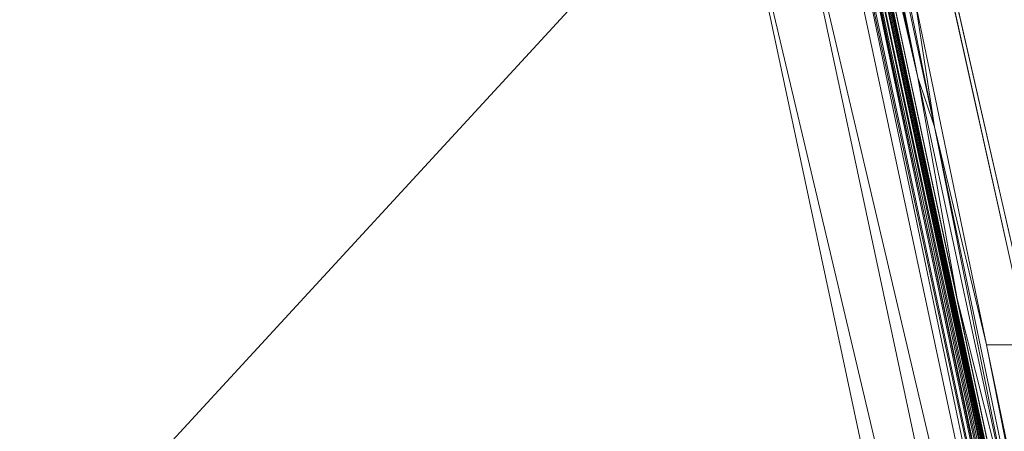
# Model space of a CAD drawing. Units: inches. Extents: x 0 to 204, y 0 to 264.
# Drawn here: x 98 to 106, y 160 to 163 of the extents above; entities that cross this region are included whole.
import ezdxf

# ---------------------------------------------------------------- set-up
doc = ezdxf.new("R2010")
doc.units = ezdxf.units.IN
doc.header["$MEASUREMENT"] = 0
doc.layers.get('0').update_dxf_attribs({"color": 10})

# ---------------------------------------------------------------- blocks, each defined once
blk = doc.blocks.new('MIRA-7-3D')
at = {"lineweight": 18}
for points in [[(7.3092, 9.875, 12.5), (12.3824, -12.383, 9.5), (13, -12.383, 9.5), (7.9408, 9.875, 12.5)], [(8.0592, 9.875, 11), (13, -12.383, 8), (12.25, -12.383, 8), (7.3092, 9.875, 11)]]:
    blk.add_3dface(points, dxfattribs=at)
for points, invisible_edges in [([(7.9268, 7.0927, 10.625), (8.5444, 4.3105, 10.25), (8.1594, 6.0708, 10.8668)], 14), ([(8.5732, 7.0927, 12.125), (9.2056, 4.3105, 11.75), (8.8304, 6.0707, 11.6076)], 14), ([(8.2441, 5.7253, 11.2751), (8.6051, 4.1894, 11.7337), (7.9572, 7.0322, 12.1168)], 13), ([(8.9376, 5.7252, 11.1062), (9.3212, 4.1897, 10.2337), (8.6902, 7.0324, 10.6169)], 13), ([(8.864, 2.9194, 10.453), (8.5444, 4.3105, 10.25), (9.162, 1.5282, 9.875)], 13), ([(9.1744, 1.5888, 10.6686), (9.1978, 1.5888, 11.3832), (8.6051, 4.1894, 11.7337)], 13)]:
    blk.add_3dface(points, dxfattribs=dict(at, invisible_edges=invisible_edges))
mesh = blk.add_polyface(dxfattribs=at)
corners = [(11.8665, -13.125, -2.5), (11.7783, -13.125, -0.5), (7.3036, 7.875, -0.5), (7.5179, 7.875, -2.5), (7.5253, 7.8393, -2.5), (7.5164, 7.8152, -2.3706), (7.5075, 7.7912, -2.2412), (8.083, 5.0229, -2.2412), (8.6584, 2.2546, -2.2412), (9.2338, -0.5138, -2.2412), (9.8092, -3.2821, -2.2412), (10.3846, -6.0504, -2.2412), (10.96, -8.8187, -2.2412), (11.5354, -11.5871, -2.2412), (11.5475, -11.6434, -2.2476), (11.5595, -11.6969, -2.2666), (11.571, -11.7449, -2.2973), (11.5812, -11.7848, -2.3382), (11.5897, -11.8145, -2.3873), (11.5961, -11.8322, -2.4422), (11.5998, -11.8369, -2.5), (11.8224, -13.125, -1.5), (7.4107, 7.875, -1.5), (11.8445, -13.125, -2), (7.4643, 7.875, -2), (11.8555, -13.125, -2.25), (7.4911, 7.875, -2.25), (7.4777, 7.875, -2.125), (7.5045, 7.875, -2.375), (7.4844, 7.875, -2.1875), (7.4978, 7.875, -2.3125), (7.4877, 7.875, -2.2188), (7.5011, 7.875, -2.3437), (7.4894, 7.875, -2.2344), (7.5028, 7.875, -2.3594), (7.512, 7.8032, -2.3059), (7.5208, 7.8273, -2.4353), (7.5098, 7.7972, -2.2735), (7.5142, 7.8092, -2.3382), (7.5153, 7.8122, -2.3544), (7.5186, 7.8213, -2.4029), (7.5086, 7.7942, -2.2573), (7.5131, 7.8062, -2.322), (7.5175, 7.8183, -2.3868), (7.4994, 7.875, -2.3281), (7.4944, 7.875, -2.2813), (7.5112, 7.875, -2.4375), (7.4927, 7.875, -2.2656), (7.4961, 7.875, -2.2969), (7.5078, 7.875, -2.4063), (7.5061, 7.875, -2.3906), (7.5095, 7.875, -2.4219), (7.5109, 7.8002, -2.2897), (7.523, 7.8333, -2.4676), (7.5197, 7.8243, -2.4191), (7.5219, 7.8303, -2.4515), (7.5145, 7.875, -2.4688), (7.5128, 7.875, -2.4531), (7.5241, 7.8363, -2.4838), (7.5162, 7.875, -2.4844), (9.5409, -2.625, -0.5), (8.8659, 0.8704, -1.3099), (10.6239, -7.4346, -1.4491), (8.4223, 2.625, -0.5), (8.2395, 4.0111, -1.6782), (7.3528, 7.875, -0.9597), (8.1049, 4.4093, -1.1498), (10.6596, -7.875, -0.5), (9.7699, -3.4816, -1.1354), (9.543, -2.2074, -1.6839)]
mesh.append_faces([[corners[k] for k in face] for face in [(4, 59, 3), (67, 21, 1)]], dxfattribs={"vtx0": -1})
mesh.append_faces([[corners[k] for k in face] for face in [(7, 29, 6), (14, 23, 13), (17, 25, 16), (47, 41, 26), (18, 25, 17), (48, 52, 45), (19, 0, 18), (41, 47, 37), (12, 62, 11), (8, 64, 7), (22, 66, 65), (60, 68, 67)]], dxfattribs={"vtx0": -1, "vtx1": -1})
mesh.append_faces([[corners[k] for k in face] for face in [(11, 62, 69), (68, 69, 62), (21, 67, 62), (69, 64, 8), (12, 23, 62), (24, 7, 64), (66, 22, 64), (66, 64, 61), (69, 68, 61), (61, 68, 60), (63, 66, 61), (67, 68, 62), (69, 61, 64)]], dxfattribs={"vtx0": -1, "vtx1": -1, "vtx2": -1})
mesh.append_faces([[corners[k] for k in face] for face in [(6, 29, 31), (6, 31, 33), (46, 55, 36), (23, 12, 13), (30, 42, 35), (32, 39, 38), (25, 15, 16), (62, 23, 21), (28, 43, 5), (6, 33, 26), (56, 58, 53), (44, 38, 42), (26, 41, 6), (25, 14, 15), (18, 0, 25), (35, 48, 30), (5, 34, 28), (14, 25, 23), (34, 5, 39), (36, 51, 46), (39, 32, 34), (38, 44, 32), (40, 50, 49), (42, 30, 44), (37, 47, 45), (54, 49, 51), (45, 52, 37), (50, 40, 43), (43, 28, 50), (49, 54, 40), (48, 35, 52), (59, 4, 58), (51, 36, 54), (53, 57, 56), (57, 53, 55), (55, 46, 57), (58, 56, 59), (64, 22, 24), (61, 60, 63), (66, 63, 2), (69, 10, 11)]], dxfattribs={"vtx0": -1, "vtx2": -1})
mesh.append_faces([[corners[k] for k in face] for face in [(69, 8, 9, 10)]], dxfattribs={"vtx0": -1, "vtx3": -1})
mesh.append_faces([[corners[k] for k in face] for face in [(24, 27, 7), (27, 29, 7), (2, 65, 66)]], dxfattribs={"vtx1": -1, "vtx2": -1})
mesh.append_faces([[corners[k] for k in face] for face in [(19, 20, 0)]], dxfattribs={"vtx2": -1})
mesh = blk.add_polyface(dxfattribs=at)
corners = [(13, -13.125, -0.5), (8.6569, 7.875, -0.5), (7.3036, 7.875, -0.5), (11.7783, -13.125, -0.5)]
mesh.append_faces([[corners[k] for k in face] for face in [(0, 1, 2, 3)]])
mesh = blk.add_polyface(dxfattribs=at)
corners = [(13, -13.125, -2.5), (11.8665, -13.125, -2.5), (11.5998, -11.8369, -2.5), (12.7415, -11.8369, -2.5), (7.5179, 7.875, -2.5), (8.7855, 7.875, -2.5), (8.7926, 7.8393, -2.5), (7.5253, 7.8393, -2.5)]
mesh.append_faces([[corners[k] for k in face] for face in [(1, 2, 3, 0), (7, 4, 5, 6)]])
mesh = blk.add_polyface(dxfattribs=at)
corners = [(13, -13.125, -0.5), (13, -13.125, -2.5), (12.7415, -11.8369, -2.5), (12.7403, -11.8323, -2.4424), (12.7366, -11.8145, -2.3874), (12.7304, -11.7848, -2.3382), (12.7222, -11.7449, -2.2972), (12.7124, -11.6969, -2.2665), (12.7015, -11.6433, -2.2476), (12.6901, -11.5871, -2.2412), (12.1324, -8.8187, -2.2412), (11.5746, -6.0504, -2.2412), (11.0168, -3.2821, -2.2412), (10.459, -0.5138, -2.2412), (9.9013, 2.2546, -2.2412), (9.3435, 5.0229, -2.2412), (8.7857, 7.7912, -2.2412), (8.7892, 7.8152, -2.3706), (8.7926, 7.8393, -2.5), (8.7855, 7.875, -2.5), (8.6569, 7.875, -0.5), (13, -13.125, -1.5), (8.7212, 7.875, -1.5), (13, -13.125, -2), (8.7533, 7.875, -2), (13, -13.125, -2.25), (8.7694, 7.875, -2.25), (8.7774, 7.875, -2.375), (8.7613, 7.875, -2.125), (8.7734, 7.875, -2.3125), (8.7654, 7.875, -2.1875), (8.7754, 7.875, -2.3437), (8.7674, 7.875, -2.2188), (8.7764, 7.875, -2.3594), (8.7684, 7.875, -2.2344), (8.7909, 7.8273, -2.4353), (8.7874, 7.8032, -2.3059), (8.79, 7.8213, -2.4029), (8.7866, 7.7972, -2.2735), (8.7883, 7.8092, -2.3382), (8.7896, 7.8183, -2.3868), (8.7861, 7.7942, -2.2573), (8.7887, 7.8122, -2.3544), (8.7879, 7.8062, -2.322), (8.7744, 7.875, -2.3281), (8.7814, 7.875, -2.4375), (8.7714, 7.875, -2.2813), (8.7724, 7.875, -2.2969), (8.7794, 7.875, -2.4063), (8.7704, 7.875, -2.2656), (8.7804, 7.875, -2.4219), (8.7784, 7.875, -2.3906), (8.7918, 7.8333, -2.4676), (8.7913, 7.8303, -2.4515), (8.787, 7.8002, -2.2897), (8.7905, 7.8243, -2.4191), (8.7834, 7.875, -2.4688), (8.7824, 7.875, -2.4531), (8.7922, 7.8363, -2.4838), (8.7845, 7.875, -2.4844), (10.8284, -2.625, -0.5), (10.1402, 0.8704, -1.3098), (11.8397, -7.4346, -1.4482), (9.5176, 4.012, -1.6779), (8.689, 7.875, -1), (9.7427, 2.625, -0.5), (9.4163, 4.3729, -1.155), (10.9608, -3.1014, -1.6018), (11.9142, -7.875, -0.5), (11.2153, -4.4264, -1.037)]
mesh.append_faces([[corners[k] for k in face] for face in [(59, 18, 19)]], dxfattribs={"vtx0": -1})
mesh.append_faces([[corners[k] for k in face] for face in [(22, 63, 24), (7, 25, 6), (5, 25, 4), (9, 23, 8), (31, 42, 33), (39, 44, 43), (37, 51, 40), (46, 54, 47), (48, 55, 50), (52, 57, 53), (18, 59, 58), (65, 66, 20), (13, 67, 12), (68, 69, 60)]], dxfattribs={"vtx0": -1, "vtx1": -1})
mesh.append_faces([[corners[k] for k in face] for face in [(63, 15, 24), (62, 68, 21), (67, 69, 62), (23, 10, 62), (67, 62, 11), (67, 13, 61), (63, 61, 13), (63, 66, 61), (65, 61, 66), (22, 66, 63), (69, 68, 62), (69, 61, 60), (61, 69, 67)]], dxfattribs={"vtx0": -1, "vtx1": -1, "vtx2": -1})
mesh.append_faces([[corners[k] for k in face] for face in [(39, 31, 44), (25, 7, 8), (48, 37, 55), (26, 16, 41), (27, 17, 40), (16, 34, 32), (16, 26, 34), (16, 32, 30), (61, 65, 60), (23, 9, 10), (33, 42, 17), (62, 10, 11), (31, 39, 42), (63, 13, 14), (63, 14, 15), (17, 27, 33), (46, 38, 54), (43, 44, 29), (37, 48, 51), (29, 36, 43), (58, 59, 56), (47, 54, 36), (36, 29, 47), (50, 55, 35), (38, 46, 49), (35, 45, 50), (52, 56, 57), (45, 35, 53), (56, 52, 58), (62, 21, 23)]], dxfattribs={"vtx0": -1, "vtx2": -1})
mesh.append_faces([[corners[k] for k in face] for face in [(66, 22, 64, 20)]], dxfattribs={"vtx0": -1, "vtx3": -1})
mesh.append_faces([[corners[k] for k in face] for face in [(49, 26, 41), (51, 27, 40), (30, 28, 15), (28, 24, 15), (57, 45, 53), (3, 4, 1), (5, 6, 25), (23, 25, 8), (15, 16, 30), (25, 1, 4), (41, 38, 49), (11, 12, 67)]], dxfattribs={"vtx1": -1, "vtx2": -1})
mesh.append_faces([[corners[k] for k in face] for face in [(1, 2, 3), (68, 0, 21)]], dxfattribs={"vtx2": -1})
mesh = blk.add_polyface(dxfattribs=at)
corners = [(12.6901, -11.5871, -2.2412), (11.5354, -11.5871, -2.2412), (10.96, -8.8187, -2.2412), (10.3846, -6.0504, -2.2412), (9.8092, -3.2821, -2.2412), (9.2338, -0.5138, -2.2412), (8.6584, 2.2546, -2.2412), (8.083, 5.0229, -2.2412), (7.5075, 7.7912, -2.2412), (8.7857, 7.7912, -2.2412), (9.3435, 5.0229, -2.2412), (9.9013, 2.2546, -2.2412), (10.459, -0.5138, -2.2412), (11.0168, -3.2821, -2.2412), (11.5746, -6.0504, -2.2412), (12.1324, -8.8187, -2.2412)]
mesh.append_faces([[corners[k] for k in face] for face in [(1, 2, 15, 0)]], dxfattribs={"vtx1": -1})
mesh.append_faces([[corners[k] for k in face] for face in [(5, 6, 11, 12), (4, 5, 12, 13), (10, 11, 6, 7), (14, 15, 2, 3), (3, 4, 13, 14)]], dxfattribs={"vtx1": -1, "vtx3": -1})
mesh.append_faces([[corners[k] for k in face] for face in [(7, 8, 9, 10)]], dxfattribs={"vtx3": -1})
mesh = blk.add_polyface(dxfattribs=at)
corners = [(11.5387, -12.1677, -0.5064), (11.4858, -12.1732, -0.603), (11.4128, -12.1809, -0.6856), (11.3235, -12.1903, -0.75), (7.2078, 7.125, -0.75), (7.2702, 7.2021, -0.6963), (7.3232, 7.2676, -0.6291), (7.3651, 7.3193, -0.5507), (7.3789, 7.3072, -0.5287), (7.3917, 7.2944, -0.5064)]
mesh.append_faces([[corners[k] for k in face] for face in [(0, 8, 9), (5, 3, 4)]], dxfattribs={"vtx0": -1})
mesh.append_faces([[corners[k] for k in face] for face in [(8, 0, 7), (2, 6, 1)]], dxfattribs={"vtx0": -1, "vtx1": -1})
mesh.append_faces([[corners[k] for k in face] for face in [(1, 6, 7), (2, 5, 6)]], dxfattribs={"vtx0": -1, "vtx2": -1})
mesh.append_faces([[corners[k] for k in face] for face in [(0, 1, 7), (2, 3, 5)]], dxfattribs={"vtx1": -1, "vtx2": -1})
mesh = blk.add_polyface(dxfattribs=at)
corners = [(7.2796, 7.2138, -0.1844), (11.4123, -12.181, -0.1844), (11.4661, -12.1753, -0.2181), (11.5097, -12.1707, -0.2643), (11.5402, -12.1675, -0.32), (11.5557, -12.1659, -0.3816), (11.5552, -12.1659, -0.4451), (11.5387, -12.1677, -0.5064), (7.3917, 7.2944, -0.5064), (7.4137, 7.2668, -0.4501), (7.416, 7.2633, -0.3846), (7.3967, 7.2887, -0.326), (7.3651, 7.3193, -0.2763), (7.3415, 7.2902, -0.2392), (7.3127, 7.2546, -0.2082)]
mesh.append_faces([[corners[k] for k in face] for face in [(10, 6, 9)]], dxfattribs={"vtx0": -1, "vtx1": -1})
mesh.append_faces([[corners[k] for k in face] for face in [(14, 1, 2), (13, 2, 3), (11, 4, 5), (10, 5, 6), (9, 6, 7), (4, 11, 12)]], dxfattribs={"vtx0": -1, "vtx2": -1})
mesh.append_faces([[corners[k] for k in face] for face in [(0, 1, 14), (8, 9, 7)]], dxfattribs={"vtx1": -1})
mesh.append_faces([[corners[k] for k in face] for face in [(13, 14, 2), (12, 13, 3), (3, 4, 12), (10, 11, 5)]], dxfattribs={"vtx1": -1, "vtx2": -1})
mesh = blk.add_polyface(dxfattribs=at)
corners = [(11.4123, -12.181, -0.1844), (7.2796, 7.2138, -0.1844), (6.9483, 6.8044, -0.0466), (6.6007, 6.375), (10.5735, -12.2694), (11.0029, -12.2241, -0.0466)]
mesh.append_faces([[corners[k] for k in face] for face in [(2, 0, 1)]], dxfattribs={"vtx0": -1})
mesh.append_faces([[corners[k] for k in face] for face in [(3, 5, 2), (0, 2, 5)]], dxfattribs={"vtx0": -1, "vtx1": -1})
mesh.append_faces([[corners[k] for k in face] for face in [(4, 5, 3)]], dxfattribs={"vtx1": -1})
mesh = blk.add_polyface(dxfattribs=at)
corners = [(7.2078, 7.125, -0.75), (11.3235, -12.1903, -0.75), (11.3235, -13.125, -0.75), (-11.3235, -13.125, -0.75), (-11.3235, -12.1903, -0.75), (-7.2078, 7.125, -0.75)]
mesh.append_faces([[corners[k] for k in face] for face in [(3, 4, 1, 2)]], dxfattribs={"vtx1": -1})
mesh.append_faces([[corners[k] for k in face] for face in [(4, 5, 0, 1)]], dxfattribs={"vtx3": -1})
mesh = blk.add_polyface(dxfattribs=at)
corners = [(10.5735, -12.2694), (6.6007, 6.375), (-6.6007, 6.375), (-10.5735, -12.2694), (-10.5735, -12.375), (10.5735, -12.375)]
mesh.append_faces([[corners[k] for k in face] for face in [(3, 1, 2)]], dxfattribs={"vtx0": -1})
mesh.append_faces([[corners[k] for k in face] for face in [(5, 0, 4)]], dxfattribs={"vtx1": -1})
mesh.append_faces([[corners[k] for k in face] for face in [(0, 1, 3, 4)]], dxfattribs={"vtx1": -1, "vtx3": -1})

msp = doc.modelspace()

# ---------------------------------------------------------------- linework, layer by layer
at = {"lineweight": 18, "invisible_edges": 15}
for points in [[(100.4965, 164.98712, 30), (100.02788, 163.80524, 24.41171), (100.72262, 163.40176, 22.69182)], [(100.4965, 164.98712, 30), (100.72262, 163.40176, 22.69182), (101.44522, 163.56089, 23.64114)], [(101.50866, 164.83786, 30), (101.44522, 163.56089, 23.64114), (102.38888, 163.46882, 23.50647)], [(102.38888, 163.46882, 23.50647), (103.16382, 163.24322, 22.6146), (102.52081, 164.6886, 30)], [(105.58902, 161.53514, 27.95302), (104.96913, 164.34107, 28.77508), (104.88444, 164.68656, 28.36684)], [(105.26946, 162.92627, 27.75), (105.58902, 161.53514, 27.95302), (104.88444, 164.68656, 28.36684)], [(103.37643, 164.56243, 30), (103.16382, 163.24322, 22.6146), (103.91605, 163.42521, 24)], [(105.58902, 161.53514, 27.95302), (105.89941, 160.20458, 28.16863), (104.96913, 164.34107, 28.77508)], [(105.89941, 160.20458, 28.16863), (105.33015, 162.80514, 29.23368), (104.96913, 164.34107, 28.77508)], [(98.14139, 163.99026, 24.93004), (97.28165, 163.79056, 24), (97.58442, 162.41417, 18)], [(98.14139, 163.99026, 24.93004), (98.4438, 162.41417, 18), (99.07689, 163.82734, 24.32956)], [(99.30317, 162.41417, 18), (100.02788, 163.80524, 24.41171), (99.07689, 163.82734, 24.32956)], [(100.16255, 162.41417, 18), (100.72262, 163.40176, 22.69182), (100.02788, 163.80524, 24.41171)], [(100.72262, 163.40176, 22.69182), (101.02192, 162.41417, 18), (101.44522, 163.56089, 23.64114)], [(101.44522, 163.56089, 23.64114), (101.8813, 162.41417, 18), (102.38888, 163.46882, 23.50647)], [(104.04451, 163.51099, 24.14052), (104.02741, 163.45322, 23.74645), (104.04682, 163.52946, 23.88375)], [(102.74067, 162.41417, 18), (103.16382, 163.24322, 22.6146), (102.38888, 163.46882, 23.50647)], [(103.9701, 163.46004, 24.1875), (103.91605, 163.42521, 24), (103.9509, 163.39893, 23.82325)], [(103.99421, 163.52414, 24.5625), (103.9358, 163.4884, 24.375), (103.9701, 163.46004, 24.1875)], [(104.00159, 163.44946, 24.01061), (103.9701, 163.46004, 24.1875), (103.9509, 163.39893, 23.82325)], [(103.9701, 163.46004, 24.1875), (104.02738, 163.51524, 24.375), (103.99421, 163.52414, 24.5625)], [(103.9701, 163.46004, 24.1875), (104.00159, 163.44946, 24.01061), (104.02738, 163.51524, 24.375)], [(104.02741, 163.45322, 23.74645), (103.98108, 163.3872, 23.64225), (103.99252, 163.36109, 23.31216)], [(104.02741, 163.45322, 23.74645), (104.00159, 163.44946, 24.01061), (103.98108, 163.3872, 23.64225)], [(104.02741, 163.45322, 23.74645), (103.99252, 163.36109, 23.31216), (104.01716, 163.41852, 23.4674)], [(104.00159, 163.44946, 24.01061), (104.04451, 163.51099, 24.14052), (104.02738, 163.51524, 24.375)], [(104.00159, 163.44946, 24.01061), (104.02741, 163.45322, 23.74645), (104.04451, 163.51099, 24.14052)], [(104.02536, 163.46344, 23.4915), (104.01716, 163.41852, 23.4674), (104.00195, 163.37173, 23.18827)], [(104.02741, 163.45322, 23.74645), (104.01716, 163.41852, 23.4674), (104.02536, 163.46344, 23.4915)], [(103.9509, 163.39893, 23.82325), (103.89721, 163.36493, 23.64225), (103.93161, 163.33846, 23.46338)], [(103.93161, 163.33846, 23.46338), (103.98108, 163.3872, 23.64225), (103.9509, 163.39893, 23.82325)], [(103.93161, 163.33846, 23.46338), (103.96009, 163.32978, 23.31333), (103.98108, 163.3872, 23.64225)], [(103.98108, 163.3872, 23.64225), (104.00159, 163.44946, 24.01061), (103.9509, 163.39893, 23.82325)], [(103.98108, 163.3872, 23.64225), (103.96009, 163.32978, 23.31333), (103.99252, 163.36109, 23.31216)], [(103.98415, 163.31825, 22.91517), (104.00391, 163.39742, 23.09925), (104.00195, 163.37173, 23.18827)], [(103.99252, 163.36109, 23.31216), (103.98415, 163.31825, 22.91517), (104.00195, 163.37173, 23.18827)], [(104.00195, 163.37173, 23.18827), (104.01716, 163.41852, 23.4674), (103.99252, 163.36109, 23.31216)], [(103.91788, 163.27996, 23.10563), (103.93161, 163.33846, 23.46338), (103.87837, 163.30464, 23.2845)], [(103.96009, 163.32978, 23.31333), (103.93161, 163.33846, 23.46338), (103.91788, 163.27996, 23.10563)], [(103.95128, 163.27407, 22.92675), (103.96009, 163.32978, 23.31333), (103.91788, 163.27996, 23.10563)], [(103.94749, 163.23474, 22.61347), (103.98415, 163.31825, 22.91517), (103.95128, 163.27407, 22.92675)], [(103.98415, 163.31825, 22.91517), (103.94749, 163.23474, 22.61347), (103.9646, 163.25683, 22.51088)], [(103.95128, 163.27407, 22.92675), (103.98415, 163.31825, 22.91517), (103.99252, 163.36109, 23.31216)], [(103.95128, 163.27407, 22.92675), (103.99252, 163.36109, 23.31216), (103.96009, 163.32978, 23.31333)], [(103.98415, 163.31825, 22.91517), (103.9646, 163.25683, 22.51088), (103.98246, 163.3314, 22.707)], [(103.90061, 163.20181, 22.62135), (103.91788, 163.27996, 23.10563), (103.85952, 163.24436, 22.92675)], [(103.91788, 163.27996, 23.10563), (103.90061, 163.20181, 22.62135), (103.95128, 163.27407, 22.92675)], [(103.94749, 163.23474, 22.61347), (103.95128, 163.27407, 22.92675), (103.90061, 163.20181, 22.62135)], [(103.94749, 163.23474, 22.61347), (103.90061, 163.20181, 22.62135), (103.90386, 163.13819, 22.14127)], [(103.90386, 163.13819, 22.14127), (103.93379, 163.184, 22.27736), (103.94749, 163.23474, 22.61347)], [(103.93379, 163.184, 22.27736), (103.93986, 163.18079, 22.0643), (103.9646, 163.25683, 22.51088)], [(103.94749, 163.23474, 22.61347), (103.93379, 163.184, 22.27736), (103.9646, 163.25683, 22.51088)], [(103.9646, 163.25683, 22.51088), (103.93986, 163.18079, 22.0643), (103.96101, 163.26538, 22.31475)], [(102.4386, 163.04981, 17.54197), (102.4638, 163.15831, 17.61389), (102.45462, 163.11856, 17.55486)], [(102.4386, 163.04981, 17.54197), (102.45252, 163.11077, 17.71704), (102.4638, 163.15831, 17.61389)], [(102.46317, 163.15598, 17.66235), (102.4638, 163.15831, 17.61389), (102.45252, 163.11077, 17.71704)], [(102.4638, 163.15831, 17.61389), (102.55389, 163.13193, 17.68317), (102.61058, 163.11291, 17.60144)], [(103.84068, 163.18408, 22.569), (103.87351, 163.12575, 22.176), (103.90061, 163.20181, 22.62135)], [(103.90061, 163.20181, 22.62135), (103.87351, 163.12575, 22.176), (103.90386, 163.13819, 22.14127)], [(103.87684, 163.08227, 21.85656), (103.90386, 163.13819, 22.14127), (103.87351, 163.12575, 22.176)], [(103.90386, 163.13819, 22.14127), (103.87684, 163.08227, 21.85656), (103.9112, 163.12231, 21.94271)], [(103.91957, 163.1192, 21.72638), (103.9005, 163.05949, 21.33413), (103.91811, 163.13334, 21.53025)], [(103.90386, 163.13819, 22.14127), (103.9112, 163.12231, 21.94271), (103.93379, 163.184, 22.27736)], [(103.9112, 163.12231, 21.94271), (103.93986, 163.18079, 22.0643), (103.93379, 163.184, 22.27736)], [(103.9112, 163.12231, 21.94271), (103.91957, 163.1192, 21.72638), (103.93986, 163.18079, 22.0643)], [(103.93986, 163.18079, 22.0643), (103.91957, 163.1192, 21.72638), (103.93956, 163.19936, 21.9225)], [(102.45252, 163.11077, 17.71704), (102.4386, 163.04981, 17.54197), (102.42703, 163.00141, 17.69654)], [(102.51718, 163.01372, 17.72718), (102.51212, 163.07419, 17.73041), (102.44172, 163.06457, 17.72718)], [(102.51589, 163.03275, 17.54709), (102.44962, 163.09703, 17.54447), (102.63787, 163.06383, 17.57693)], [(102.45462, 163.11856, 17.55486), (102.61058, 163.11291, 17.60144), (102.63787, 163.06383, 17.57693)], [(102.51212, 163.07419, 17.73041), (102.55389, 163.13193, 17.68317), (102.45712, 163.13034, 17.70304)], [(102.61328, 163.10542, 17.72512), (102.55389, 163.13193, 17.68317), (102.51212, 163.07419, 17.73041)], [(102.51718, 163.01372, 17.72718), (102.59926, 163.00058, 17.75234), (102.5758, 163.06206, 17.74553)], [(102.61328, 163.10542, 17.72512), (102.6466, 163.12257, 17.68669), (102.55389, 163.13193, 17.68317)], [(102.55389, 163.13193, 17.68317), (102.6466, 163.12257, 17.68669), (102.61058, 163.11291, 17.60144)], [(102.6466, 163.12257, 17.68669), (102.74336, 163.10326, 17.68224), (102.61058, 163.11291, 17.60144)], [(102.61058, 163.11291, 17.60144), (102.74336, 163.10326, 17.68224), (102.77515, 163.05381, 17.64756)], [(102.63787, 163.06383, 17.57693), (102.61058, 163.11291, 17.60144), (102.77515, 163.05381, 17.64756)], [(102.61328, 163.10542, 17.72512), (102.68911, 163.09637, 17.75815), (102.6466, 163.12257, 17.68669)], [(102.68911, 163.09637, 17.75815), (102.61328, 163.10542, 17.72512), (102.63673, 163.05198, 17.77038)], [(102.77515, 163.05381, 17.64756), (102.73727, 162.99369, 17.62102), (102.63787, 163.06383, 17.57693)], [(102.6466, 163.12257, 17.68669), (102.68911, 163.09637, 17.75815), (102.74336, 163.10326, 17.68224)], [(102.79775, 163.09888, 17.81118), (102.74336, 163.10326, 17.68224), (102.68911, 163.09637, 17.75815)], [(102.79775, 163.09888, 17.81118), (102.68911, 163.09637, 17.75815), (102.74444, 163.0394, 17.84689)], [(102.85124, 163.07752, 17.73711), (102.77515, 163.05381, 17.64756), (102.74336, 163.10326, 17.68224)], [(102.85124, 163.07752, 17.73711), (102.74336, 163.10326, 17.68224), (102.79775, 163.09888, 17.81118)], [(102.85124, 163.07752, 17.73711), (102.87462, 163.03173, 17.72283), (102.77515, 163.05381, 17.64756)], [(102.77515, 163.05381, 17.64756), (102.87462, 163.03173, 17.72283), (102.80341, 162.98532, 17.66399)], [(102.83814, 163.06743, 17.94604), (102.79775, 163.09888, 17.81118), (102.78836, 163.03754, 17.89687)], [(102.89017, 163.10089, 17.9276), (102.88814, 163.09411, 17.82367), (102.79775, 163.09888, 17.81118)], [(102.88814, 163.09411, 17.82367), (102.85124, 163.07752, 17.73711), (102.79775, 163.09888, 17.81118)], [(102.88814, 163.09411, 17.82367), (102.93133, 163.05319, 17.80377), (102.85124, 163.07752, 17.73711)], [(102.85124, 163.07752, 17.73711), (102.93133, 163.05319, 17.80377), (102.87462, 163.03173, 17.72283)], [(102.88814, 163.09411, 17.82367), (102.95194, 163.09197, 17.9108), (102.93133, 163.05319, 17.80377)], [(102.97752, 163.07207, 17.90553), (102.93361, 162.91814, 17.93422), (102.98554, 162.95172, 17.9158)], [(103.00297, 163.01277, 17.90442), (102.97752, 163.07207, 17.90553), (102.98554, 162.95172, 17.9158)], [(103.803, 163.06351, 21.8535), (103.83775, 163.03849, 21.67463), (103.84945, 163.08113, 21.93205)], [(103.87351, 163.12575, 22.176), (103.82184, 163.12379, 22.21125), (103.84945, 163.08113, 21.93205)], [(103.82983, 162.98245, 21.31688), (103.87025, 162.99516, 21.18331), (103.88373, 163.05774, 21.62088)], [(103.82983, 162.98245, 21.31688), (103.88373, 163.05774, 21.62088), (103.83775, 163.03849, 21.67463)], [(103.84945, 163.08113, 21.93205), (103.83775, 163.03849, 21.67463), (103.87684, 163.08227, 21.85656)], [(103.87684, 163.08227, 21.85656), (103.83775, 163.03849, 21.67463), (103.88373, 163.05774, 21.62088)], [(103.84945, 163.08113, 21.93205), (103.87684, 163.08227, 21.85656), (103.87351, 163.12575, 22.176)], [(103.9005, 163.05949, 21.33413), (103.88373, 163.05774, 21.62088), (103.87025, 162.99516, 21.18331)], [(103.87776, 162.98991, 20.94188), (103.9005, 163.05949, 21.33413), (103.87025, 162.99516, 21.18331)], [(103.87684, 163.08227, 21.85656), (103.88373, 163.05774, 21.62088), (103.9112, 163.12231, 21.94271)], [(103.9005, 163.05949, 21.33413), (103.87776, 162.98991, 20.94188), (103.89666, 163.06732, 21.138)], [(103.91957, 163.1192, 21.72638), (103.9112, 163.12231, 21.94271), (103.88373, 163.05774, 21.62088)], [(103.88373, 163.05774, 21.62088), (103.9005, 163.05949, 21.33413), (103.91957, 163.1192, 21.72638)], [(102.42703, 163.00141, 17.69654), (102.42269, 162.98216, 17.60489), (102.42207, 162.97983, 17.65336)], [(102.53478, 162.96279, 17.60471), (102.55384, 162.96742, 17.70481), (102.42207, 162.97983, 17.65336)], [(102.42511, 162.99235, 17.58277), (102.42703, 163.00141, 17.69654), (102.4386, 163.04981, 17.54197)], [(102.42705, 163.00149, 17.6965), (102.55384, 162.96742, 17.70481), (102.51718, 163.01372, 17.72718)], [(102.53478, 162.96279, 17.60471), (102.42875, 163.0078, 17.5642), (102.51589, 163.03275, 17.54709)], [(102.51718, 163.01372, 17.72718), (102.55384, 162.96742, 17.70481), (102.59926, 163.00058, 17.75234)], [(102.59229, 163.01765, 17.56212), (102.63446, 162.96205, 17.60631), (102.53478, 162.96279, 17.60471)], [(102.55384, 162.96742, 17.70481), (102.67512, 162.94194, 17.7477), (102.59926, 163.00058, 17.75234)], [(102.68308, 162.9846, 17.79595), (102.63673, 163.05198, 17.77038), (102.59926, 163.00058, 17.75234)], [(102.68308, 162.9846, 17.79595), (102.59926, 163.00058, 17.75234), (102.67512, 162.94194, 17.7477)], [(102.63446, 162.96205, 17.60631), (102.73727, 162.99369, 17.62102), (102.74484, 162.93849, 17.67184)], [(102.68308, 162.9846, 17.79595), (102.67512, 162.94194, 17.7477), (102.75711, 162.95331, 17.84042)], [(102.68308, 162.9846, 17.79595), (102.75711, 162.95331, 17.84042), (102.74444, 163.0394, 17.84689)], [(102.74484, 162.93849, 17.67184), (102.80341, 162.98532, 17.66399), (102.84816, 162.93623, 17.74199)], [(102.75711, 162.95331, 17.84042), (102.82071, 163.00641, 17.95743), (102.78836, 163.03754, 17.89687)], [(102.89424, 162.9208, 17.82958), (102.84816, 162.93623, 17.74199), (102.91726, 162.97701, 17.77365)], [(102.87462, 163.03173, 17.72283), (102.93133, 163.05319, 17.80377), (102.91726, 162.97701, 17.77365)], [(102.98554, 162.95172, 17.9158), (102.89424, 162.9208, 17.82958), (102.96285, 162.9773, 17.83856)], [(102.93133, 163.05319, 17.80377), (103.00297, 163.01277, 17.90442), (102.96285, 162.9773, 17.83856)], [(103.7998, 162.91579, 20.94188), (103.82983, 162.98245, 21.31688), (103.76532, 162.94294, 21.138)], [(103.78416, 163.00323, 21.49575), (103.82983, 162.98245, 21.31688), (103.83775, 163.03849, 21.67463)], [(103.82983, 162.98245, 21.31688), (103.7998, 162.91579, 20.94188), (103.83774, 162.94416, 21.00691)], [(103.82983, 162.98245, 21.31688), (103.83774, 162.94416, 21.00691), (103.87025, 162.99516, 21.18331)], [(103.83653, 162.91104, 20.74575), (103.87776, 162.98991, 20.94188), (103.87025, 162.99516, 21.18331)], [(103.83653, 162.91104, 20.74575), (103.87025, 162.99516, 21.18331), (103.83774, 162.94416, 21.00691)], [(103.87776, 162.98991, 20.94188), (103.83653, 162.91104, 20.74575), (103.85255, 162.91398, 20.52716)], [(103.85255, 162.91398, 20.52716), (103.87521, 163.0013, 20.74575), (103.87776, 162.98991, 20.94188)], [(102.62514, 162.93898, 17.65639), (102.55384, 162.96742, 17.70481), (102.53478, 162.96279, 17.60471)], [(102.62514, 162.93898, 17.65639), (102.53478, 162.96279, 17.60471), (102.63446, 162.96205, 17.60631)], [(102.62514, 162.93898, 17.65639), (102.67512, 162.94194, 17.7477), (102.55384, 162.96742, 17.70481)], [(102.62514, 162.93898, 17.65639), (102.63446, 162.96205, 17.60631), (102.74484, 162.93849, 17.67184)], [(102.67512, 162.94194, 17.7477), (102.62514, 162.93898, 17.65639), (102.71972, 162.92399, 17.71712)], [(102.74484, 162.93849, 17.67184), (102.71972, 162.92399, 17.71712), (102.62514, 162.93898, 17.65639)], [(102.67512, 162.94194, 17.7477), (102.71972, 162.92399, 17.71712), (102.75711, 162.95331, 17.84042)], [(102.80709, 162.91666, 17.76956), (102.75711, 162.95331, 17.84042), (102.71972, 162.92399, 17.71712)], [(102.74484, 162.93849, 17.67184), (102.80709, 162.91666, 17.76956), (102.71972, 162.92399, 17.71712)], [(102.84816, 162.93623, 17.74199), (102.80709, 162.91666, 17.76956), (102.74484, 162.93849, 17.67184)], [(102.83852, 162.91694, 17.85826), (102.75711, 162.95331, 17.84042), (102.80709, 162.91666, 17.76956)], [(102.75711, 162.95331, 17.84042), (102.83852, 162.91694, 17.85826), (102.84634, 162.94719, 17.95625)], [(102.89424, 162.9208, 17.82958), (102.80709, 162.91666, 17.76956), (102.84816, 162.93623, 17.74199)], [(102.83852, 162.91694, 17.85826), (102.80709, 162.91666, 17.76956), (102.89424, 162.9208, 17.82958)], [(102.89424, 162.9208, 17.82958), (102.90211, 162.91717, 17.94337), (102.83852, 162.91694, 17.85826)], [(103.74466, 162.87685, 20.74575), (103.78363, 162.85159, 20.54963), (103.7998, 162.91579, 20.94188)], [(103.83653, 162.91104, 20.74575), (103.7998, 162.91579, 20.94188), (103.78363, 162.85159, 20.54963)], [(103.81292, 162.84266, 20.35057), (103.83653, 162.91104, 20.74575), (103.78363, 162.85159, 20.54963)], [(103.7998, 162.91579, 20.94188), (103.83653, 162.91104, 20.74575), (103.83774, 162.94416, 21.00691)], [(103.83653, 162.91104, 20.74575), (103.81292, 162.84266, 20.35057), (103.85255, 162.91398, 20.52716)], [(103.83413, 162.8557, 20.14733), (103.85255, 162.91398, 20.52716), (103.81292, 162.84266, 20.35057)], [(103.85255, 162.91398, 20.52716), (103.83413, 162.8557, 20.14733), (103.85376, 162.93529, 20.3535)], [(103.76035, 162.77795, 20.1106), (103.78363, 162.85159, 20.54963), (103.724, 162.81075, 20.3535)], [(103.76035, 162.77795, 20.1106), (103.81292, 162.84266, 20.35057), (103.78363, 162.85159, 20.54963)], [(103.81292, 162.84266, 20.35057), (103.76035, 162.77795, 20.1106), (103.7989, 162.78431, 19.96125)], [(103.83413, 162.8557, 20.14733), (103.7989, 162.78431, 19.96125), (103.81296, 162.79069, 19.76513)], [(103.81292, 162.84266, 20.35057), (103.7989, 162.78431, 19.96125), (103.83413, 162.8557, 20.14733)], [(103.83413, 162.8557, 20.14733), (103.81296, 162.79069, 19.76513), (103.8323, 162.86927, 19.96125)], [(103.70334, 162.74465, 19.96125), (103.74588, 162.70749, 19.66705), (103.76035, 162.77795, 20.1106)], [(103.7989, 162.78431, 19.96125), (103.76035, 162.77795, 20.1106), (103.74588, 162.70749, 19.66705)], [(103.7989, 162.78431, 19.96125), (103.74588, 162.70749, 19.66705), (103.78086, 162.72513, 19.59773)], [(103.76508, 162.64504, 18.93425), (103.7894, 162.73723, 19.17675), (103.78973, 162.7195, 19.35022)], [(103.78086, 162.72513, 19.59773), (103.81296, 162.79069, 19.76513), (103.7989, 162.78431, 19.96125)], [(103.78973, 162.7195, 19.35022), (103.81296, 162.79069, 19.76513), (103.78086, 162.72513, 19.59773)], [(103.78973, 162.7195, 19.35022), (103.81085, 162.80325, 19.569), (103.81296, 162.79069, 19.76513)], [(103.70926, 162.65015, 19.37288), (103.74588, 162.70749, 19.66705), (103.68268, 162.67856, 19.569)], [(103.74618, 162.67196, 19.40676), (103.70009, 162.58826, 18.98063), (103.7519, 162.64804, 19.17675)], [(103.70009, 162.58826, 18.98063), (103.74618, 162.67196, 19.40676), (103.70926, 162.65015, 19.37288)], [(103.70926, 162.65015, 19.37288), (103.74618, 162.67196, 19.40676), (103.74588, 162.70749, 19.66705)], [(103.74351, 162.57654, 18.4797), (103.76795, 162.67121, 18.7845), (103.76508, 162.64504, 18.93425)], [(103.78086, 162.72513, 19.59773), (103.74588, 162.70749, 19.66705), (103.74618, 162.67196, 19.40676)], [(103.78086, 162.72513, 19.59773), (103.74618, 162.67196, 19.40676), (103.7519, 162.64804, 19.17675)], [(103.7519, 162.64804, 19.17675), (103.78973, 162.7195, 19.35022), (103.78086, 162.72513, 19.59773)], [(103.76508, 162.64504, 18.93425), (103.78973, 162.7195, 19.35022), (103.7519, 162.64804, 19.17675)], [(103.64137, 162.54636, 18.7845), (103.6769, 162.51377, 18.53556), (103.70009, 162.58826, 18.98063)], [(103.66202, 162.61246, 19.17675), (103.70009, 162.58826, 18.98063), (103.70926, 162.65015, 19.37288)], [(103.6769, 162.51377, 18.53556), (103.72762, 162.55745, 18.58838), (103.72832, 162.58989, 18.86748)], [(103.6769, 162.51377, 18.53556), (103.72832, 162.58989, 18.86748), (103.70009, 162.58826, 18.98063)], [(103.7519, 162.64804, 19.17675), (103.70009, 162.58826, 18.98063), (103.72832, 162.58989, 18.86748)], [(103.74351, 162.57654, 18.4797), (103.70674, 162.49498, 18), (103.7465, 162.60519, 18.39225)], [(103.76508, 162.64504, 18.93425), (103.72762, 162.55745, 18.58838), (103.74351, 162.57654, 18.4797)], [(103.76508, 162.64504, 18.93425), (103.72832, 162.58989, 18.86748), (103.72762, 162.55745, 18.58838)], [(103.72832, 162.58989, 18.86748), (103.76508, 162.64504, 18.93425), (103.7519, 162.64804, 19.17675)], [(103.64886, 162.46431, 18.26958), (103.6769, 162.51377, 18.53556), (103.62071, 162.48027, 18.39225)], [(103.68377, 162.47991, 18.26642), (103.6769, 162.51377, 18.53556), (103.64886, 162.46431, 18.26958)], [(103.72762, 162.55745, 18.58838), (103.6769, 162.51377, 18.53556), (103.68377, 162.47991, 18.26642)], [(103.72762, 162.55745, 18.58838), (103.68377, 162.47991, 18.26642), (103.7149, 162.51093, 18.28234)], [(103.68377, 162.47991, 18.26642), (103.68844, 162.45078, 18), (103.7149, 162.51093, 18.28234)], [(103.70674, 162.49498, 18), (103.74351, 162.57654, 18.4797), (103.7149, 162.51093, 18.28234)], [(103.7149, 162.51093, 18.28234), (103.74351, 162.57654, 18.4797), (103.72762, 162.55745, 18.58838)], [(103.64424, 162.43248, 18), (103.68377, 162.47991, 18.26642), (103.64886, 162.46431, 18.26958)]]:
    msp.add_3dface(points, dxfattribs=at)

# ---------------------------------------------------------------- block references
msp.add_blockref('MIRA-7-3D', (96.72505, 158.61578, 17.5))

doc.saveas('drawing.dxf')
